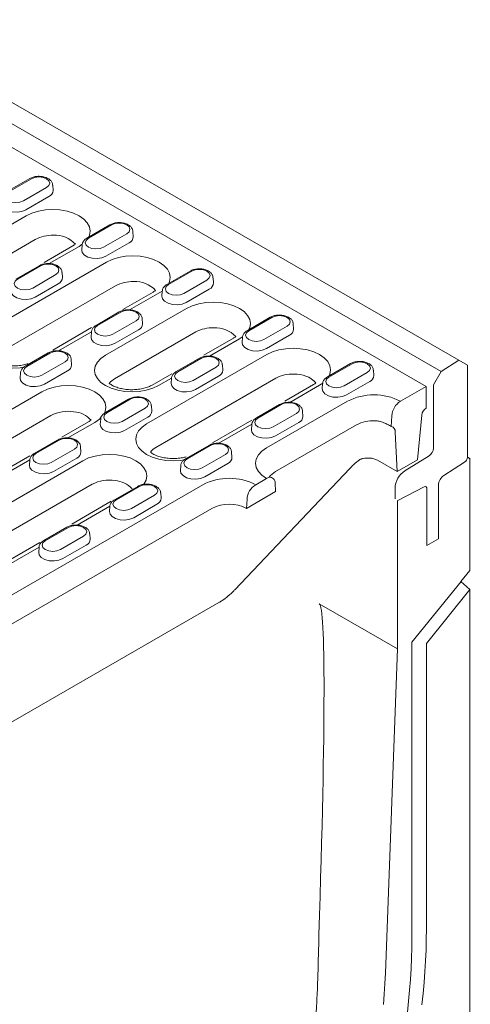
# Model space of a CAD drawing. Units: millimetres. Extents: x 91 to 6420, y 374 to 4523.
# Drawn here: x 2918 to 3003, y 1982 to 2167 of the extents above; entities that cross this region are included whole.
import ezdxf

# ---------------------------------------------------------------- set-up
doc = ezdxf.new("R2010")
doc.units = ezdxf.units.MM
doc.header["$LTSCALE"] = 5
doc.layers.add('DUENN-18', color=10, linetype='Continuous', lineweight=9)

msp = doc.modelspace()

# ---------------------------------------------------------------- linework, layer by layer
at = {"layer": 'DUENN-18'}
for p, q in [((2729.464945, 2259.467001, -146.411898), (3000.515777, 2102.992686, -146.411898)), ((2997.219705, 2100.890434, -146.411898), (2726.168873, 2257.364748, -146.411898)), ((2994.388011, 2098.070318, -146.411898), (2865.396643, 2172.53545, -146.411898)), ((2920.012114, 2137.105862, -146.411898), (2915.666183, 2134.597009, -146.411898)), ((2920.300188, 2137.077335, -146.411898), (2915.954257, 2134.568483, -146.411898)), ((2924.387949, 2134.87304, -146.411898), (2924.324437, 2135.8619, -146.411898)), ((2918.812851, 2132.918252, -146.411898), (2923.158781, 2135.427104, -146.411898)), ((2919.264664, 2131.221344, -146.411898), (2923.610594, 2133.730196, -146.411898)), ((2904.13654, 2121.319581, -146.411898), (2919.347297, 2130.100564, -146.411898)), ((2935.059898, 2128.41896, -146.411898), (2930.713968, 2125.910108, -146.411898)), ((2935.347972, 2128.390434, -146.411898), (2931.002042, 2125.881582, -146.411898)), ((2933.860635, 2124.231351, -146.411898), (2938.206566, 2126.740203, -146.411898)), ((2939.435733, 2126.186139, -146.411898), (2939.372222, 2127.174999, -146.411898)), ((2921.050433, 2125.667133, -146.411898), (2905.839676, 2116.88615, -146.411898)), ((2928.120169, 2124.484992, -146.411898), (2922.702348, 2121.357351, -146.411898)), ((2929.844447, 2124.759427, -146.411898), (2929.272464, 2124.370887, -146.411898)), ((2929.8502, 2124.69524, -146.411898), (2929.772875, 2123.677287, -146.411898)), ((2934.312448, 2122.534443, -146.411898), (2938.658379, 2125.043295, -146.411898)), ((2929.272464, 2124.370887, -146.411898), (2923.662892, 2121.13255, -146.411898)), ((2911.850567, 2108.398992, -146.411898), (2934.395082, 2121.413663, -146.411898)), ((2921.750486, 2120.7356, -146.411898), (2917.404556, 2118.226748, -146.411898)), ((2922.03856, 2120.707074, -146.411898), (2917.692629, 2118.198222, -146.411898)), ((2920.551223, 2116.547991, -146.411898), (2924.897154, 2119.056843, -146.411898)), ((2926.126321, 2118.502779, -146.411898), (2926.062809, 2119.491639, -146.411898)), ((2950.107683, 2119.732059, -146.411898), (2945.761752, 2117.223207, -146.411898)), ((2950.395757, 2119.703533, -146.411898), (2946.049826, 2117.194681, -146.411898)), ((2921.003036, 2114.851083, -146.411898), (2925.348966, 2117.359935, -146.411898)), ((2948.90842, 2115.54445, -146.411898), (2953.25435, 2118.053302, -146.411898)), ((2954.483518, 2117.499238, -146.411898), (2954.420006, 2118.488098, -146.411898)), ((2936.098217, 2116.980231, -146.411898), (2913.553703, 2103.96556, -146.411898)), ((2943.167954, 2115.798091, -146.411898), (2937.502385, 2112.527428, -146.411898)), ((2944.88417, 2115.979245, -146.411898), (2938.710677, 2112.445649, -146.411898)), ((2944.88417, 2115.979245, -146.411898), (2944.820659, 2114.990386, -146.411898)), ((2949.360233, 2113.847542, -146.411898), (2953.706163, 2116.356394, -146.411898)), ((2936.798271, 2112.048699, -146.411898), (2932.45234, 2109.539847, -146.411898)), ((2937.086344, 2112.020173, -146.411898), (2932.740414, 2109.511321, -146.411898)), ((2934.232109, 2103.945779, -146.411898), (2949.442866, 2112.726762, -146.411898)), ((2935.599008, 2107.86109, -146.411898), (2939.944938, 2110.369942, -146.411898)), ((2941.174105, 2109.815878, -146.411898), (2941.110594, 2110.804738, -146.411898)), ((2965.155467, 2111.045158, -146.411898), (2960.809537, 2108.536306, -146.411898)), ((2965.443541, 2111.016632, -146.411898), (2961.097611, 2108.50778, -146.411898)), ((2969.531302, 2108.812337, -146.411898), (2969.467791, 2109.801197, -146.411898)), ((2931.579245, 2109.108072, -146.411898), (2924.305889, 2104.909253, -146.411898)), ((2931.587744, 2108.333668, -146.411898), (2925.401265, 2104.762289, -146.411898)), ((2931.574758, 2108.295885, -146.411898), (2931.511247, 2107.307026, -146.411898)), ((2951.146002, 2108.29333, -146.411898), (2935.935245, 2099.512347, -146.411898)), ((2936.05082, 2106.164182, -146.411898), (2940.396751, 2108.673034, -146.411898)), ((2963.956204, 2106.857549, -146.411898), (2968.302135, 2109.366401, -146.411898)), ((2958.215738, 2107.11119, -146.411898), (2952.689889, 2103.921186, -146.411898)), ((2959.368033, 2106.997085, -146.411898), (2953.758461, 2103.758748, -146.411898)), ((2959.940016, 2107.385625, -146.411898), (2959.368033, 2106.997085, -146.411898)), ((2959.931955, 2107.292344, -146.411898), (2959.868444, 2106.303485, -146.411898)), ((2964.408017, 2105.160641, -146.411898), (2968.753948, 2107.669493, -146.411898)), ((2923.488858, 2104.365339, -146.411898), (2919.142928, 2101.856487, -146.411898)), ((2923.776932, 2104.336813, -146.411898), (2919.431002, 2101.82796, -146.411898)), ((2922.289595, 2100.177729, -146.411898), (2926.635526, 2102.686582, -146.411898)), ((2927.864693, 2102.132518, -146.411898), (2927.801182, 2103.121377, -146.411898)), ((2941.946136, 2091.02519, -146.411898), (2964.490651, 2104.039861, -146.411898)), ((2951.846055, 2103.361798, -146.411898), (2947.500125, 2100.852946, -146.411898)), ((2952.134129, 2103.333272, -146.411898), (2947.788198, 2100.82442, -146.411898)), ((2980.203252, 2102.358257, -146.411898), (2975.857321, 2099.849405, -146.411898)), ((2980.491326, 2102.329731, -146.411898), (2976.145395, 2099.820879, -146.411898)), ((3000.515777, 2102.992686, -146.411898), (2997.219705, 2100.890434, -146.411898)), ((3002.145341, 2102.051658, -146.411898), (3000.515777, 2102.992686, -146.411898)), ((2918.265346, 2100.612525, -146.411898), (2918.201835, 2099.623665, -146.411898)), ((2922.741408, 2098.480821, -146.411898), (2927.087339, 2100.989674, -146.411898)), ((2946.682637, 2100.453273, -146.411898), (2943.004981, 2098.330207, -146.411898)), ((2950.646792, 2099.174189, -146.411898), (2954.992723, 2101.683041, -146.411898)), ((2956.22189, 2101.128977, -146.411898), (2956.158378, 2102.117837, -146.411898)), ((2979.003989, 2098.170648, -146.411898), (2983.349919, 2100.6795, -146.411898)), ((2984.579087, 2100.125436, -146.411898), (2984.515575, 2101.114296, -146.411898)), ((2997.219705, 2100.890434, -146.411898), (2995.762883, 2098.367143, -146.411898)), ((3002.145341, 2102.051658, -146.411898), (3002.145341, 2084.770171, -146.411898)), ((2966.193786, 2099.606429, -146.411898), (2943.649272, 2086.591758, -146.411898)), ((2946.635528, 2099.646766, -146.411898), (2944.157277, 2098.216102, -146.411898)), ((2946.622543, 2099.608984, -146.411898), (2946.559031, 2098.620124, -146.411898)), ((2951.098605, 2097.47728, -146.411898), (2955.444535, 2099.986133, -146.411898)), ((2974.9878, 2098.698724, -146.411898), (2974.415818, 2098.310184, -146.411898)), ((2974.979739, 2098.605443, -146.411898), (2974.916228, 2097.616583, -146.411898)), ((2979.455802, 2096.47374, -146.411898), (2983.801732, 2098.982592, -146.411898)), ((2875.018806, 2069.762667, -146.411898), (2922.2808, 2097.046435, -146.411898)), ((2973.263523, 2098.424289, -146.411898), (2967.854793, 2095.301896, -146.411898)), ((2974.415818, 2098.310184, -146.411898), (2968.806246, 2095.071847, -146.411898)), ((2989.572251, 2095.290239, -146.411898), (2994.388011, 2098.070318, -146.411898)), ((2994.388011, 2098.070318, -146.411898), (2994.388011, 2093.99277, -146.411898)), ((2995.762883, 2098.367143, -146.411898), (2995.762883, 2086.448405, -146.411898)), ((2938.536643, 2095.678438, -146.411898), (2934.190712, 2093.169586, -146.411898)), ((2938.824717, 2095.649912, -146.411898), (2934.478786, 2093.141059, -146.411898)), ((2964.436327, 2086.509256, -146.411898), (2979.647084, 2095.290239, -146.411898)), ((2937.33738, 2091.490828, -146.411898), (2941.68331, 2093.999681, -146.411898)), ((2942.912477, 2093.445617, -146.411898), (2942.848966, 2094.434476, -146.411898)), ((2966.89384, 2094.674897, -146.411898), (2962.547909, 2092.166045, -146.411898)), ((2967.181913, 2094.646371, -146.411898), (2962.835983, 2092.137518, -146.411898)), ((2965.694577, 2090.487287, -146.411898), (2970.040507, 2092.99614, -146.411898)), ((2971.269674, 2092.442076, -146.411898), (2971.206163, 2093.430935, -146.411898)), ((2994.388011, 2093.99277, -146.411898), (2994.387423, 2093.992431, -146.411898)), ((2923.983936, 2092.613004, -146.411898), (2876.721941, 2065.329235, -146.411898)), ((2931.053672, 2091.430863, -146.411898), (2926.034378, 2088.533287, -146.411898)), ((2932.205968, 2091.316758, -146.411898), (2927.139637, 2088.392028, -146.411898)), ((2933.31313, 2091.925624, -146.411898), (2933.249619, 2090.936764, -146.411898)), ((2937.789193, 2089.79392, -146.411898), (2942.135123, 2092.302773, -146.411898)), ((2961.706781, 2091.752724, -146.411898), (2954.305987, 2087.480337, -146.411898)), ((2966.146389, 2088.790379, -146.411898), (2970.49232, 2091.299232, -146.411898)), ((2987.855801, 2090.555748, -146.411898), (2987.94476, 2092.567257, -146.411898)), ((2993.578276, 2092.6956, -146.411898), (2992.758287, 2084.26954, -146.411898)), ((2961.683313, 2090.959865, -146.411898), (2955.496834, 2087.388487, -146.411898)), ((2961.670327, 2090.922083, -146.411898), (2961.606816, 2089.933223, -146.411898)), ((2981.350219, 2090.856807, -146.411898), (2966.139462, 2082.075824, -146.411898)), ((2988.955598, 2082.074295, -146.411898), (2988.609487, 2089.500763, -146.411898)), ((2925.227231, 2087.995078, -146.411898), (2920.8813, 2085.486225, -146.411898)), ((2925.515304, 2087.966551, -146.411898), (2921.169374, 2085.457699, -146.411898)), ((2924.027968, 2083.807468, -146.411898), (2928.373898, 2086.316321, -146.411898)), ((2929.603065, 2085.762256, -146.411898), (2929.539554, 2086.751116, -146.411898)), ((2953.584427, 2086.991537, -146.411898), (2949.238497, 2084.482685, -146.411898)), ((2953.872501, 2086.963011, -146.411898), (2949.526571, 2084.454158, -146.411898)), ((2957.960262, 2084.758715, -146.411898), (2957.896751, 2085.747575, -146.411898)), ((2897.400348, 2065.309454, -146.411898), (2929.994827, 2084.125846, -146.411898)), ((2920.012254, 2085.056788, -146.411898), (2912.823528, 2080.906825, -146.411898)), ((2920.016704, 2084.280046, -146.411898), (2913.830225, 2080.708668, -146.411898)), ((2920.003718, 2084.242264, -146.411898), (2919.940207, 2083.253404, -146.411898)), ((2924.47978, 2082.11056, -146.411898), (2928.825711, 2084.619412, -146.411898)), ((2952.385164, 2082.803927, -146.411898), (2956.731095, 2085.31278, -146.411898)), ((2988.955598, 2082.074295, -146.411898), (2985.268806, 2084.202634, -146.411898)), ((2992.758287, 2084.26954, -146.411898), (2988.955598, 2082.074295, -146.411898)), ((2994.976534, 2085.054148, -146.411898), (2990.400447, 2082.227896, -146.411898)), ((2997.742979, 2081.367078, -146.411898), (3001.630582, 2083.846613, -146.411898)), ((3002.68853, 2084.456595, -146.411898), (3002.145341, 2084.770171, -146.411898)), ((3002.591524, 2063.53362, -146.411898), (3002.591524, 2084.4801, -146.411898)), ((2948.360915, 2083.238723, -146.411898), (2948.297404, 2082.249863, -146.411898)), ((2952.836977, 2081.107019, -146.411898), (2957.182908, 2083.615871, -146.411898)), ((2958.489136, 2059.897566, -146.411898), (2980.076229, 2082.659879, -146.411898)), ((2962.410185, 2079.609912, -146.411898), (2964.436327, 2080.779579, -146.411898)), ((2931.697963, 2079.692414, -146.411898), (2899.103484, 2060.876022, -146.411898)), ((2905.223023, 2052.326143, -146.411898), (2952.485018, 2079.609912, -146.411898)), ((2940.275015, 2079.308177, -146.411898), (2935.929085, 2076.799324, -146.411898)), ((2940.563089, 2079.27965, -146.411898), (2936.217158, 2076.770798, -146.411898)), ((2966.139462, 2078.312545, -146.411898), (2960.707049, 2075.17648, -146.411898)), ((2966.063817, 2079.935657, -146.411898), (2966.139462, 2078.312545, -146.411898)), ((2988.565641, 2078.974634, -146.411898), (2988.565641, 2076.96279, -146.411898)), ((2989.10883, 2076.649214, -146.411898), (2994.025951, 2079.190233, -146.411898)), ((2994.540709, 2078.861002, -146.411898), (2994.540709, 2068.180679, -146.411898)), ((2996.713462, 2069.434982, -146.411898), (2996.713462, 2079.519961, -146.411898)), ((2935.289565, 2076.50239, -146.411898), (2927.876493, 2072.222915, -146.411898)), ((2939.075752, 2075.120567, -146.411898), (2943.421683, 2077.629419, -146.411898)), ((2944.65085, 2077.075355, -146.411898), (2944.587338, 2078.064215, -146.411898)), ((2960.707049, 2075.17648, -146.411898), (2960.782694, 2076.88693, -146.411898)), ((2989.015074, 2048.768488, -146.411898), (2989.015074, 2076.674587, -146.411898)), ((2954.188153, 2075.17648, -146.411898), (2906.926159, 2047.892711, -146.411898)), ((2935.064488, 2075.593145, -146.411898), (2928.878009, 2072.021767, -146.411898)), ((2935.051503, 2075.555363, -146.411898), (2934.987991, 2074.566503, -146.411898)), ((2939.527565, 2073.423659, -146.411898), (2943.873495, 2075.932511, -146.411898)), ((2926.965603, 2071.624817, -146.411898), (2922.619672, 2069.115964, -146.411898)), ((2927.253677, 2071.59629, -146.411898), (2922.907746, 2069.087438, -146.411898)), ((2925.76634, 2067.437207, -146.411898), (2930.11227, 2069.946059, -146.411898)), ((2931.341437, 2069.391995, -146.411898), (2931.277926, 2070.380855, -146.411898)), ((2994.540709, 2068.180679, -146.411898), (2996.713462, 2069.434982, -146.411898)), ((2921.911972, 2068.77967, -146.411898), (2914.405395, 2064.446216, -146.411898)), ((2921.755076, 2067.909785, -146.411898), (2915.568597, 2064.338407, -146.411898)), ((2921.74209, 2067.872003, -146.411898), (2921.678579, 2066.883143, -146.411898)), ((2926.218152, 2065.740299, -146.411898), (2930.564083, 2068.249151, -146.411898)), ((3000.916832, 2061.450319, -146.411898), (3002.591524, 2063.53362, -146.411898)), ((2991.730362, 2050.022438, -146.411898), (3000.987233, 2061.412367, -146.411898)), ((3002.591524, 2059.913039, -146.411898), (2994.445653, 2049.779652, -146.411898)), ((3002.591524, 2059.913039, -146.411898), (3000.929613, 2061.466216, -146.411898)), ((3002.591524, 1902.965688, -146.411898), (3002.591524, 2059.913039, -146.411898)), ((2900.402835, 2025.679088, -146.411898), (2955.495915, 2057.483647, -146.411898)), ((2974.353797, 2057.232263, -146.411898), (2989.015074, 2048.768488, -146.411898)), ((2986.762584, 1987.893336, -146.411898), (2989.015074, 2048.768488, -146.411898)), ((2991.730362, 1994.668451, -146.411898), (2991.730362, 2050.022438, -146.411898)), ((2994.445653, 2049.779652, -146.411898), (2994.445653, 1996.235956, -146.411898))]:
    msp.add_line(p, q, dxfattribs=at)
at = {"layer": 'DUENN-18', "elevation": -146.411898, "flags": 128}
for points in [[(2923.158781, 2135.427104), (2923.596951, 2135.80567), (2923.750816, 2136.25222), (2923.596951, 2136.698769), (2923.158781, 2137.077335), (2922.503014, 2137.330285), (2921.729485, 2137.419109), (2920.955955, 2137.330285), (2920.300188, 2137.077335)], [(2915.954257, 2134.568483), (2915.516088, 2134.189917), (2915.362223, 2133.743367), (2915.516088, 2133.296818), (2915.954257, 2132.918252), (2916.610024, 2132.665302), (2917.383554, 2132.576478), (2918.157084, 2132.665302), (2918.812851, 2132.918252)], [(2914.72509, 2132.364188), (2914.813911, 2131.909803), (2915.204372, 2131.426414), (2915.857674, 2131.04927), (2916.69502, 2130.823862), (2917.615414, 2130.777376), (2918.507841, 2130.91542), (2919.264664, 2131.221344)], [(2919.347297, 2130.100564), (2920.410804, 2130.60442), (2921.62415, 2130.978818), (2922.940707, 2131.209371), (2924.309881, 2131.287219), (2925.679055, 2131.209371), (2926.995612, 2130.978818), (2928.208958, 2130.60442), (2929.272464, 2130.100564), (2930.145262, 2129.486615), (2930.793809, 2128.786165), (2931.193182, 2128.026133), (2931.328034, 2127.235726), (2931.193182, 2126.445319), (2931.048186, 2126.103048)], [(2938.206566, 2126.740203), (2938.644735, 2127.118769), (2938.7986, 2127.565319), (2938.644735, 2128.011868), (2938.206566, 2128.390434), (2937.550799, 2128.643384), (2936.777269, 2128.732208), (2936.003739, 2128.643384), (2935.347972, 2128.390434)], [(2931.002042, 2125.881582), (2930.563872, 2125.503016), (2930.410008, 2125.056466), (2930.563872, 2124.609917), (2931.002042, 2124.231351), (2931.657809, 2123.978401), (2932.431339, 2123.889577), (2933.204868, 2123.978401), (2933.860635, 2124.231351)], [(2929.772875, 2123.677287), (2929.861695, 2123.222902), (2930.252156, 2122.739512), (2930.905459, 2122.362369), (2931.742805, 2122.136961), (2932.663198, 2122.090475), (2933.555626, 2122.228519), (2934.312448, 2122.534443)], [(2934.395082, 2121.413663), (2935.458588, 2121.917519), (2936.671934, 2122.291917), (2937.988492, 2122.52247), (2939.357665, 2122.600318), (2940.726839, 2122.52247), (2942.043396, 2122.291917), (2943.256742, 2121.917519), (2944.320249, 2121.413663), (2945.193046, 2120.799714), (2945.841593, 2120.099264), (2946.240967, 2119.339232), (2946.375818, 2118.548825), (2946.240967, 2117.758418), (2946.095971, 2117.416147)], [(2924.897154, 2119.056843), (2925.335323, 2119.435409), (2925.489188, 2119.881959), (2925.335323, 2120.328508), (2924.897154, 2120.707074), (2924.241387, 2120.960024), (2923.467857, 2121.048848), (2922.694327, 2120.960024), (2922.03856, 2120.707074)], [(2953.25435, 2118.053302), (2953.69252, 2118.431868), (2953.846385, 2118.878418), (2953.69252, 2119.324967), (2953.25435, 2119.703533), (2952.598583, 2119.956483), (2951.825054, 2120.045307), (2951.051524, 2119.956483), (2950.395757, 2119.703533)], [(2917.692629, 2118.198222), (2917.25446, 2117.819655), (2917.100595, 2117.373106), (2917.25446, 2116.926557), (2917.692629, 2116.547991), (2918.348396, 2116.295041), (2919.121926, 2116.206217), (2919.895456, 2116.295041), (2920.551223, 2116.547991)], [(2946.049826, 2117.194681), (2945.611657, 2116.816115), (2945.457792, 2116.369565), (2945.611657, 2115.923016), (2946.049826, 2115.54445), (2946.705593, 2115.2915), (2947.479123, 2115.202676), (2948.252653, 2115.2915), (2948.90842, 2115.54445)], [(2916.463462, 2115.993927), (2916.552283, 2115.539542), (2916.942744, 2115.056152), (2917.596046, 2114.679009), (2918.433392, 2114.4536), (2919.353786, 2114.407115), (2920.246214, 2114.545159), (2921.003036, 2114.851083)], [(2944.820659, 2114.990386), (2944.90948, 2114.536001), (2945.299941, 2114.052611), (2945.953243, 2113.675468), (2946.790589, 2113.45006), (2947.710983, 2113.403574), (2948.60341, 2113.541618), (2949.360233, 2113.847542)], [(2949.442866, 2112.726762), (2950.506373, 2113.230618), (2951.719719, 2113.605016), (2953.036276, 2113.835569), (2954.40545, 2113.913417), (2955.774624, 2113.835569), (2957.091181, 2113.605016), (2958.304527, 2113.230618), (2959.368033, 2112.726762), (2960.240831, 2112.112813), (2960.889378, 2111.412363), (2961.288751, 2110.652331), (2961.423603, 2109.861924), (2961.288751, 2109.071517), (2961.143755, 2108.729246)], [(2939.944938, 2110.369942), (2940.383108, 2110.748508), (2940.536972, 2111.195057), (2940.383108, 2111.641607), (2939.944938, 2112.020173), (2939.289171, 2112.273123), (2938.515641, 2112.361947), (2937.742111, 2112.273123), (2937.086344, 2112.020173)], [(2968.302135, 2109.366401), (2968.740304, 2109.744967), (2968.894169, 2110.191517), (2968.740304, 2110.638066), (2968.302135, 2111.016632), (2967.646368, 2111.269582), (2966.872838, 2111.358406), (2966.099308, 2111.269582), (2965.443541, 2111.016632)], [(2918.858383, 2101.662282), (2918.182324, 2101.560508), (2916.813151, 2101.48266), (2915.443977, 2101.560508), (2914.12742, 2101.791062), (2912.914074, 2102.16546), (2911.850567, 2102.669315), (2910.97777, 2103.283264), (2910.329223, 2103.983714), (2909.92985, 2104.743746), (2909.794998, 2105.534154), (2909.92985, 2106.324561), (2910.329223, 2107.084593), (2910.97777, 2107.785043), (2911.850567, 2108.398992)], [(2932.740414, 2109.511321), (2932.302244, 2109.132754), (2932.14838, 2108.686205), (2932.302244, 2108.239656), (2932.740414, 2107.86109), (2933.396181, 2107.60814), (2934.169711, 2107.519316), (2934.943241, 2107.60814), (2935.599008, 2107.86109)], [(2961.097611, 2108.50778), (2960.659441, 2108.129213), (2960.505577, 2107.682664), (2960.659441, 2107.236115), (2961.097611, 2106.857549), (2961.753378, 2106.604599), (2962.526908, 2106.515775), (2963.300437, 2106.604599), (2963.956204, 2106.857549)], [(2931.511247, 2107.307026), (2931.600067, 2106.852641), (2931.990528, 2106.369251), (2932.643831, 2105.992108), (2933.481177, 2105.766699), (2934.40157, 2105.720214), (2935.293998, 2105.858258), (2936.05082, 2106.164182)], [(2959.868444, 2106.303485), (2959.957264, 2105.8491), (2960.347725, 2105.36571), (2961.001028, 2104.988567), (2961.838374, 2104.763158), (2962.758767, 2104.716673), (2963.651195, 2104.854717), (2964.408017, 2105.160641)], [(2926.635526, 2102.686582), (2927.073695, 2103.065148), (2927.22756, 2103.511697), (2927.073695, 2103.958247), (2926.635526, 2104.336813), (2925.979759, 2104.589763), (2925.206229, 2104.678587), (2924.432699, 2104.589763), (2923.776932, 2104.336813)], [(2964.490651, 2104.039861), (2965.554157, 2104.543716), (2966.767503, 2104.918115), (2968.084061, 2105.148668), (2969.453234, 2105.226516), (2970.822408, 2105.148668), (2972.138965, 2104.918115), (2973.352311, 2104.543716), (2974.415818, 2104.039861), (2975.288615, 2103.425912), (2975.937162, 2102.725462), (2976.336536, 2101.96543), (2976.471387, 2101.175023), (2976.336536, 2100.384616), (2976.19154, 2100.042345)], [(2944.157277, 2098.216102), (2943.09377, 2097.712247), (2941.880424, 2097.337849), (2940.563867, 2097.107296), (2939.194693, 2097.029447), (2937.825519, 2097.107296), (2936.508962, 2097.337849), (2935.295616, 2097.712247), (2934.232109, 2098.216102), (2933.359312, 2098.830052), (2932.710765, 2099.530501), (2932.311392, 2100.290534), (2932.17654, 2101.080941), (2932.311392, 2101.871348), (2932.710765, 2102.63138), (2933.359312, 2103.33183), (2934.232109, 2103.945779)], [(2954.992723, 2101.683041), (2955.430892, 2102.061607), (2955.584757, 2102.508156), (2955.430892, 2102.954706), (2954.992723, 2103.333272), (2954.336956, 2103.586222), (2953.563426, 2103.675046), (2952.789896, 2103.586222), (2952.134129, 2103.333272)], [(2983.349919, 2100.6795), (2983.788089, 2101.058066), (2983.941954, 2101.504615), (2983.788089, 2101.951165), (2983.349919, 2102.329731), (2982.694152, 2102.582681), (2981.920623, 2102.671505), (2981.147093, 2102.582681), (2980.491326, 2102.329731)], [(2919.431002, 2101.82796), (2918.992832, 2101.449394), (2918.838968, 2101.002845), (2918.992832, 2100.556296), (2919.431002, 2100.177729), (2920.086769, 2099.92478), (2920.860298, 2099.835955), (2921.633828, 2099.92478), (2922.289595, 2100.177729)], [(2947.788198, 2100.82442), (2947.350029, 2100.445853), (2947.196164, 2099.999304), (2947.350029, 2099.552755), (2947.788198, 2099.174189), (2948.443965, 2098.921239), (2949.217495, 2098.832415), (2949.991025, 2098.921239), (2950.646792, 2099.174189)], [(2918.201835, 2099.623665), (2918.290655, 2099.169281), (2918.681116, 2098.685891), (2919.334418, 2098.308748), (2920.171765, 2098.083339), (2921.092158, 2098.036854), (2921.984586, 2098.174898), (2922.741408, 2098.480821)], [(2946.559031, 2098.620124), (2946.647852, 2098.16574), (2947.038313, 2097.68235), (2947.691615, 2097.305207), (2948.528961, 2097.079798), (2949.449355, 2097.033313), (2950.341783, 2097.171357), (2951.098605, 2097.47728)], [(2976.145395, 2099.820879), (2975.707226, 2099.442312), (2975.553361, 2098.995763), (2975.707226, 2098.549214), (2976.145395, 2098.170648), (2976.801162, 2097.917698), (2977.574692, 2097.828874), (2978.348222, 2097.917698), (2979.003989, 2098.170648)], [(2922.2808, 2097.046435), (2923.344307, 2097.550291), (2924.557653, 2097.924689), (2925.87421, 2098.155242), (2927.243384, 2098.23309), (2928.612558, 2098.155242), (2929.929115, 2097.924689), (2931.142461, 2097.550291), (2932.205968, 2097.046435), (2933.078765, 2096.432486), (2933.727312, 2095.732036), (2934.126685, 2094.972004), (2934.261537, 2094.181597), (2934.126685, 2093.39119), (2933.947942, 2093.007035)], [(2974.916228, 2097.616583), (2975.005049, 2097.162199), (2975.39551, 2096.678809), (2976.048812, 2096.301666), (2976.886158, 2096.076257), (2977.806552, 2096.029772), (2978.698979, 2096.167816), (2979.455802, 2096.47374)], [(2941.68331, 2093.999681), (2942.12148, 2094.378247), (2942.275344, 2094.824796), (2942.12148, 2095.271345), (2941.68331, 2095.649912), (2941.027543, 2095.902862), (2940.254014, 2095.991686), (2939.480484, 2095.902862), (2938.824717, 2095.649912)], [(2970.040507, 2092.99614), (2970.478677, 2093.374706), (2970.632541, 2093.821255), (2970.478677, 2094.267805), (2970.040507, 2094.646371), (2969.38474, 2094.899321), (2968.61121, 2094.988145), (2967.83768, 2094.899321), (2967.181913, 2094.646371)], [(2934.478786, 2093.141059), (2934.040617, 2092.762493), (2933.886752, 2092.315944), (2934.040617, 2091.869395), (2934.478786, 2091.490828), (2935.134553, 2091.237879), (2935.908083, 2091.149054), (2936.681613, 2091.237879), (2937.33738, 2091.490828)], [(2933.303424, 2092.154538), (2933.078765, 2091.930708), (2932.205968, 2091.316758)], [(2962.835983, 2092.137518), (2962.397813, 2091.758952), (2962.243949, 2091.312403), (2962.397813, 2090.865854), (2962.835983, 2090.487287), (2963.49175, 2090.234338), (2964.26528, 2090.145513), (2965.03881, 2090.234338), (2965.694577, 2090.487287)], [(2933.249619, 2090.936764), (2933.33844, 2090.48238), (2933.7289, 2089.99899), (2934.382203, 2089.621846), (2935.219549, 2089.396438), (2936.139943, 2089.349953), (2937.03237, 2089.487997), (2937.789193, 2089.79392)], [(2948.953952, 2084.28848), (2948.277893, 2084.186706), (2946.90872, 2084.108858), (2945.539546, 2084.186706), (2944.222989, 2084.417259), (2943.009643, 2084.791658), (2941.946136, 2085.295513), (2941.073339, 2085.909462), (2940.424792, 2086.609912), (2940.025419, 2087.369944), (2939.890567, 2088.160351), (2940.025419, 2088.950759), (2940.424792, 2089.710791), (2941.073339, 2090.411241), (2941.946136, 2091.02519)], [(2961.606816, 2089.933223), (2961.695636, 2089.478839), (2962.086097, 2088.995449), (2962.7394, 2088.618306), (2963.576746, 2088.392897), (2964.497139, 2088.346412), (2965.389567, 2088.484456), (2966.146389, 2088.790379)], [(2928.373898, 2086.316321), (2928.812068, 2086.694887), (2928.965932, 2087.141436), (2928.812068, 2087.587985), (2928.373898, 2087.966551), (2927.718131, 2088.219501), (2926.944601, 2088.308326), (2926.171071, 2088.219501), (2925.515304, 2087.966551)], [(2956.731095, 2085.31278), (2957.169264, 2085.691346), (2957.323129, 2086.137895), (2957.169264, 2086.584444), (2956.731095, 2086.963011), (2956.075328, 2087.21596), (2955.301798, 2087.304785), (2954.528268, 2087.21596), (2953.872501, 2086.963011)], [(2964.436327, 2080.779579), (2963.563529, 2081.393528), (2962.914982, 2082.093978), (2962.515609, 2082.85401), (2962.380757, 2083.644417), (2962.515609, 2084.434824), (2962.914982, 2085.194857), (2963.563529, 2085.895306), (2964.436327, 2086.509256)], [(2921.169374, 2085.457699), (2920.731204, 2085.079133), (2920.57734, 2084.632584), (2920.731204, 2084.186034), (2921.169374, 2083.807468), (2921.825141, 2083.554518), (2922.598671, 2083.465694), (2923.372201, 2083.554518), (2924.027968, 2083.807468)], [(2929.994827, 2084.125846), (2931.058334, 2084.629701), (2932.27168, 2085.004099), (2933.588237, 2085.234653), (2934.957411, 2085.312501), (2936.326584, 2085.234653), (2937.643142, 2085.004099), (2938.856488, 2084.629701), (2939.919994, 2084.125846), (2940.792792, 2083.511897), (2941.441339, 2082.811447), (2941.840712, 2082.051415), (2941.975564, 2081.261008), (2941.840712, 2080.4706), (2941.441339, 2079.710568), (2941.399637, 2079.653679)], [(2949.526571, 2084.454158), (2949.088401, 2084.075592), (2948.934537, 2083.629043), (2949.088401, 2083.182493), (2949.526571, 2082.803927), (2950.182338, 2082.550977), (2950.955867, 2082.462153), (2951.729397, 2082.550977), (2952.385164, 2082.803927)], [(2919.940207, 2083.253404), (2920.029027, 2082.799019), (2920.419488, 2082.31563), (2921.072791, 2081.938486), (2921.910137, 2081.713078), (2922.83053, 2081.666592), (2923.722958, 2081.804637), (2924.47978, 2082.11056)], [(2948.297404, 2082.249863), (2948.386224, 2081.795478), (2948.776685, 2081.312089), (2949.429987, 2080.934945), (2950.267334, 2080.709537), (2951.187727, 2080.663052), (2952.080155, 2080.801096), (2952.836977, 2081.107019)], [(2943.421683, 2077.629419), (2943.859852, 2078.007986), (2944.013717, 2078.454535), (2943.859852, 2078.901084), (2943.421683, 2079.27965), (2942.765916, 2079.5326), (2941.992386, 2079.621424), (2941.218856, 2079.5326), (2940.563089, 2079.27965)], [(2936.217158, 2076.770798), (2935.778989, 2076.392232), (2935.625124, 2075.945683), (2935.778989, 2075.499133), (2936.217158, 2075.120567), (2936.872925, 2074.867617), (2937.646455, 2074.778793), (2938.419985, 2074.867617), (2939.075752, 2075.120567)], [(2934.987991, 2074.566503), (2935.076812, 2074.112118), (2935.467273, 2073.628729), (2936.120575, 2073.251585), (2936.957921, 2073.026177), (2937.878315, 2072.979691), (2938.770743, 2073.117735), (2939.527565, 2073.423659)], [(2930.11227, 2069.946059), (2930.55044, 2070.324625), (2930.704304, 2070.771175), (2930.55044, 2071.217724), (2930.11227, 2071.59629), (2929.456503, 2071.84924), (2928.682973, 2071.938064), (2927.909444, 2071.84924), (2927.253677, 2071.59629)], [(2922.907746, 2069.087438), (2922.469577, 2068.708872), (2922.315712, 2068.262322), (2922.469577, 2067.815773), (2922.907746, 2067.437207), (2923.563513, 2067.184257), (2924.337043, 2067.095433), (2925.110573, 2067.184257), (2925.76634, 2067.437207)], [(2921.678579, 2066.883143), (2921.767399, 2066.428758), (2922.15786, 2065.945369), (2922.811163, 2065.568225), (2923.648509, 2065.342817), (2924.568903, 2065.296331), (2925.46133, 2065.434375), (2926.218152, 2065.740299)], [(2994.445653, 1996.235956), (2994.428461, 1994.249764), (2994.376886, 1992.244521), (2994.290951, 1990.221037), (2994.170689, 1988.180129), (2994.016148, 1986.122621), (2993.827397, 1984.049347), (2993.604506, 1981.961139)], [(2990.885642, 1980.585591), (2991.109468, 1982.646385), (2991.299019, 1984.692277), (2991.454216, 1986.72241), (2991.574992, 1988.735934), (2991.661299, 1990.732006), (2991.713097, 1992.709788), (2991.730362, 1994.668451)], [(2986.390112, 1981.990532), (2986.54912, 1983.975066), (2986.673294, 1985.942962), (2986.762584, 1987.893336)]]:
    msp.add_lwpolyline(points, dxfattribs=at)
at = {"layer": 'DUENN-18'}
for centre, radius, start, end in [((2923.140185, 2134.885963, -146.411898), 1.247831, 292.14685806, 359.40662118), ((2924.196339, 2119.738073, -146.411898), 6.711965, 87.85956356, 117.95002677), ((2924.744816, 2121.207228, -146.411898), 5.246585, 43.01819644, 93.25380572), ((2938.187969, 2126.199062, -146.411898), 1.247831, 292.14685806, 359.40662118), ((2924.878557, 2118.515702, -146.411898), 1.247831, 292.14685806, 359.40662118), ((2939.244124, 2111.051172, -146.411898), 6.711965, 87.85956356, 117.95002677), ((2939.7926, 2112.520327, -146.411898), 5.246585, 43.13804473, 93.25380572), ((2953.235754, 2117.512161, -146.411898), 1.247831, 292.14685806, 359.40662118), ((2939.926341, 2109.828801, -146.411898), 1.247831, 292.14685806, 359.40662118), ((2954.291908, 2102.364271, -146.411898), 6.711965, 87.85956356, 117.95002677), ((2954.839454, 2103.827746, -146.411898), 5.252203, 43.17518622, 93.24015333), ((2968.283538, 2108.82526, -146.411898), 1.247831, 292.14685806, 359.40662118), ((2926.616929, 2102.14544, -146.411898), 1.247831, 292.14685806, 359.40662118), ((2954.974126, 2101.1419, -146.411898), 1.247831, 292.14685806, 359.40662118), ((2969.339693, 2093.67737, -146.411898), 6.711965, 87.85956356, 117.95002677), ((2969.887239, 2095.140845, -146.411898), 5.252203, 43.17518622, 93.24015333), ((2937.387207, 2096.822037, -146.411898), 3.057117, 118.35576565, 143.35343715), ((2983.331323, 2100.138359, -146.411898), 1.247831, 292.14685806, 359.40662118), ((2984.609667, 2085.712488, -146.411898), 10.787055, 62.60967224, 117.39032776), ((2991.501246, 2092.289448, -146.411898), 3.567319, 122.73408036, 175.53350855), ((2927.225969, 2086.364138, -146.411898), 7.039822, 81.22574738, 117.42116049), ((2927.925679, 2088.523822, -146.411898), 4.812319, 41.9324403, 85.54076729), ((2941.664713, 2093.458539, -146.411898), 1.247831, 292.14685806, 359.40662118), ((2995.361441, 2092.483855, -146.411898), 1.795693, 122.84848105, 173.22802469), ((2970.02191, 2092.454998, -146.411898), 1.247831, 292.14685806, 359.40662118), ((2984.496126, 2084.927748, -146.411898), 6.711965, 87.85956356, 117.95002677), ((2987.61958, 2089.59028, -146.411898), 0.993946, 354.83279034, 76.25158695), ((2928.355301, 2085.775179, -146.411898), 1.247831, 292.14685806, 359.40662118), ((2945.101234, 2083.901448, -146.411898), 3.057117, 118.35576565, 143.35343715), ((2993.985282, 2086.532081, -146.411898), 1.779569, 303.84981503, 357.30493042), ((2956.712498, 2084.771638, -146.411898), 1.247831, 292.14685806, 359.40662118), ((3000.957684, 2084.826896, -146.411898), 1.189011, 304.46699222, 357.26554793), ((2967.817064, 2079.042842, -146.411898), 3.466025, 118.94784006, 145.54171922), ((2992.713377, 2078.77939, -146.411898), 4.15233, 123.84995848, 177.30493284), ((2934.939996, 2073.443549, -146.411898), 7.039822, 81.22574738, 117.42116049), ((2935.636254, 2075.590731, -146.411898), 4.825052, 42.01383267, 85.51144773), ((2957.447601, 2070.032161, -146.411898), 10.787055, 62.60967224, 117.39032776), ((2965.073266, 2080.016651, -146.411898), 0.993856, 96.59082024, 129.85724867), ((2965.073266, 2080.016651, -146.411898), 0.993856, 355.32552106, 96.59082024), ((2999.08048, 2079.411136, -146.411898), 2.369519, 124.36488867, 177.36765149), ((2964.33918, 2076.609121, -146.411898), 3.567319, 122.73408036, 175.53350855), ((2994.214351, 2078.917767, -146.411898), 0.331258, 350.132955, 124.66241386), ((2943.403086, 2077.088278, -146.411898), 1.247831, 292.14685806, 359.40662118), ((2957.447601, 2068.885769, -146.411898), 7.084988, 62.60967224, 117.39032776), ((2930.093673, 2069.404918, -146.411898), 1.247831, 292.14685806, 359.40662118)]:
    msp.add_arc(centre, radius, start, end, dxfattribs=at)
msp.add_ellipse((2958.065936, 1766.905802, -146.411898), major_axis=(16.234275, 290.343226), ratio=0.0192530529, start_param=5.6176627881, end_param=6.2734614608, dxfattribs=at)
for points, knots in [([(2924.292502, 2135.862541, -146.411898), (2924.289684, 2135.97039, -146.411898), (2924.282154, 2136.258614, -146.411898), (2924.011978, 2136.674765, -146.411898), (2923.567401, 2137.067201, -146.411898), (2922.947798, 2137.359138, -146.411898), (2922.197929, 2137.524606, -146.411898), (2921.39363, 2137.535632, -146.411898), (2920.628881, 2137.403526, -146.411898), (2920.212201, 2137.202427, -146.411898), (2920.012114, 2137.105862, -146.411898)], [0, 0, 0, 0, 0.0713674897, 0.1907276056, 0.3140091878, 0.4483785911, 0.5884569704, 0.7285698404, 0.8696611965, 1, 1, 1, 1]), ([(2939.340286, 2127.17564, -146.411898), (2939.337469, 2127.283489, -146.411898), (2939.329939, 2127.571713, -146.411898), (2939.059763, 2127.987864, -146.411898), (2938.615186, 2128.3803, -146.411898), (2937.995583, 2128.672237, -146.411898), (2937.245713, 2128.837704, -146.411898), (2936.441414, 2128.84873, -146.411898), (2935.676665, 2128.716625, -146.411898), (2935.259985, 2128.515526, -146.411898), (2935.059898, 2128.41896, -146.411898)], [0, 0, 0, 0, 0.0713674897, 0.1907276056, 0.3140091878, 0.4483785911, 0.5884569704, 0.7285698404, 0.8696611965, 1, 1, 1, 1]), ([(2930.713968, 2125.910108, -146.411898), (2930.605491, 2125.840875, -146.411898), (2930.322291, 2125.660127, -146.411898), (2930.012996, 2125.279106, -146.411898), (2929.825745, 2124.908294, -146.411898), (2929.84804, 2124.714057, -146.411898), (2929.8502, 2124.69524, -146.411898)], [0, 0, 0, 0, 0.233895551, 0.610631464, 0.9622788768, 1, 1, 1, 1]), ([(2926.030874, 2119.492279, -146.411898), (2926.028056, 2119.600129, -146.411898), (2926.020527, 2119.888353, -146.411898), (2925.750351, 2120.304503, -146.411898), (2925.305774, 2120.69694, -146.411898), (2924.686171, 2120.988877, -146.411898), (2923.936301, 2121.154344, -146.411898), (2923.132002, 2121.16537, -146.411898), (2922.367253, 2121.033265, -146.411898), (2921.950573, 2120.832166, -146.411898), (2921.750486, 2120.7356, -146.411898)], [0, 0, 0, 0, 0.07136748975, 0.1907276056, 0.31400918782, 0.44837859108, 0.58845697044, 0.72856984044, 0.86966119645, 1, 1, 1, 1]), ([(2954.388071, 2118.488739, -146.411898), (2954.385253, 2118.596588, -146.411898), (2954.377723, 2118.884812, -146.411898), (2954.107547, 2119.300962, -146.411898), (2953.66297, 2119.693399, -146.411898), (2953.043367, 2119.985336, -146.411898), (2952.293498, 2120.150803, -146.411898), (2951.489199, 2120.161829, -146.411898), (2950.72445, 2120.029724, -146.411898), (2950.30777, 2119.828625, -146.411898), (2950.107683, 2119.732059, -146.411898)], [0, 0, 0, 0, 0.0713674897, 0.1907276056, 0.3140091878, 0.4483785911, 0.5884569704, 0.7285698404, 0.8696611965, 1, 1, 1, 1]), ([(2945.761752, 2117.223207, -146.411898), (2945.653276, 2117.153974, -146.411898), (2945.370076, 2116.973226, -146.411898), (2945.06078, 2116.592205, -146.411898), (2944.87353, 2116.221393, -146.411898), (2944.895824, 2116.027156, -146.411898), (2944.897984, 2116.008339, -146.411898)], [0, 0, 0, 0, 0.233895551, 0.610631464, 0.9622788768, 1, 1, 1, 1]), ([(2941.078658, 2110.805378, -146.411898), (2941.075841, 2110.913228, -146.411898), (2941.068311, 2111.201452, -146.411898), (2940.798135, 2111.617602, -146.411898), (2940.353558, 2112.010039, -146.411898), (2939.733955, 2112.301976, -146.411898), (2938.984085, 2112.467443, -146.411898), (2938.179786, 2112.478469, -146.411898), (2937.415037, 2112.346364, -146.411898), (2936.998357, 2112.145265, -146.411898), (2936.798271, 2112.048699, -146.411898)], [0, 0, 0, 0, 0.07136748975, 0.1907276056, 0.31400918782, 0.44837859108, 0.58845697044, 0.72856984044, 0.86966119645, 1, 1, 1, 1]), ([(2969.435855, 2109.801837, -146.411898), (2969.433038, 2109.909687, -146.411898), (2969.425508, 2110.197911, -146.411898), (2969.155332, 2110.614061, -146.411898), (2968.710755, 2111.006498, -146.411898), (2968.091152, 2111.298435, -146.411898), (2967.341282, 2111.463902, -146.411898), (2966.536983, 2111.474928, -146.411898), (2965.772234, 2111.342823, -146.411898), (2965.355554, 2111.141724, -146.411898), (2965.155467, 2111.045158, -146.411898)], [0, 0, 0, 0, 0.0713674897, 0.1907276056, 0.3140091878, 0.4483785911, 0.5884569704, 0.7285698404, 0.8696611965, 1, 1, 1, 1]), ([(2932.45234, 2109.539847, -146.411898), (2932.343864, 2109.470613, -146.411898), (2932.060664, 2109.289866, -146.411898), (2931.751368, 2108.908845, -146.411898), (2931.564117, 2108.538033, -146.411898), (2931.586412, 2108.343796, -146.411898), (2931.588572, 2108.324979, -146.411898)], [0, 0, 0, 0, 0.233895551, 0.610631464, 0.9622788768, 1, 1, 1, 1]), ([(2960.809537, 2108.536306, -146.411898), (2960.70106, 2108.467073, -146.411898), (2960.41786, 2108.286325, -146.411898), (2960.108565, 2107.905304, -146.411898), (2959.921314, 2107.534492, -146.411898), (2959.943609, 2107.340255, -146.411898), (2959.945769, 2107.321438, -146.411898)], [0, 0, 0, 0, 0.233895551, 0.610631464, 0.9622788768, 1, 1, 1, 1]), ([(2927.769246, 2103.122018, -146.411898), (2927.766428, 2103.229867, -146.411898), (2927.758899, 2103.518092, -146.411898), (2927.488723, 2103.934242, -146.411898), (2927.044146, 2104.326679, -146.411898), (2926.424543, 2104.618616, -146.411898), (2925.674673, 2104.784083, -146.411898), (2924.870374, 2104.795109, -146.411898), (2924.105625, 2104.663003, -146.411898), (2923.688945, 2104.461905, -146.411898), (2923.488858, 2104.365339, -146.411898)], [0, 0, 0, 0, 0.07136748975, 0.1907276056, 0.31400918782, 0.44837859108, 0.58845697044, 0.72856984044, 0.86966119645, 1, 1, 1, 1]), ([(2919.625927, 2102.340758, -146.411898), (2919.583565, 2102.326479, -146.411898), (2919.251271, 2102.217974, -146.411898), (2918.572715, 2102.047094, -146.411898), (2917.528943, 2101.911631, -146.411898), (2916.439281, 2101.892399, -146.411898), (2915.365407, 2101.993348, -146.411898), (2914.371075, 2102.205343, -146.411898), (2913.514928, 2102.505521, -146.411898), (2912.914825, 2102.820055, -146.411898), (2912.640328, 2103.017639, -146.411898), (2912.547235, 2103.093054, -146.411898)], [0.10898759224, 0.10898759224, 0.10898759224, 0.10898759224, 0.1210070931, 0.20215503488, 0.28488754058, 0.36857711361, 0.45250254646, 0.53573261133, 0.61755474846, 0.69749211737, 0.75052877416, 0.75052877416, 0.75052877416, 0.75052877416]), ([(2956.126443, 2102.118477, -146.411898), (2956.123625, 2102.226327, -146.411898), (2956.116096, 2102.514551, -146.411898), (2955.84592, 2102.930701, -146.411898), (2955.401343, 2103.323138, -146.411898), (2954.78174, 2103.615075, -146.411898), (2954.03187, 2103.780542, -146.411898), (2953.227571, 2103.791568, -146.411898), (2952.462822, 2103.659462, -146.411898), (2952.046142, 2103.458364, -146.411898), (2951.846055, 2103.361798, -146.411898)], [0, 0, 0, 0, 0.07136748975, 0.1907276056, 0.31400918782, 0.44837859108, 0.58845697044, 0.72856984044, 0.86966119645, 1, 1, 1, 1]), ([(2984.48364, 2101.114936, -146.411898), (2984.480822, 2101.222786, -146.411898), (2984.473292, 2101.51101, -146.411898), (2984.203116, 2101.92716, -146.411898), (2983.758539, 2102.319597, -146.411898), (2983.138936, 2102.611534, -146.411898), (2982.389067, 2102.777001, -146.411898), (2981.584768, 2102.788027, -146.411898), (2980.820019, 2102.655921, -146.411898), (2980.403339, 2102.454823, -146.411898), (2980.203252, 2102.358257, -146.411898)], [0, 0, 0, 0, 0.0713674897, 0.1907276056, 0.3140091878, 0.4483785911, 0.5884569704, 0.7285698404, 0.8696611965, 1, 1, 1, 1]), ([(2919.142928, 2101.856487, -146.411898), (2919.034451, 2101.787253, -146.411898), (2918.751251, 2101.606506, -146.411898), (2918.441955, 2101.225484, -146.411898), (2918.254705, 2100.854673, -146.411898), (2918.277, 2100.660436, -146.411898), (2918.27916, 2100.641619, -146.411898)], [0, 0, 0, 0, 0.233895551, 0.610631464, 0.9622788768, 1, 1, 1, 1]), ([(2947.500125, 2100.852946, -146.411898), (2947.391648, 2100.783712, -146.411898), (2947.108448, 2100.602965, -146.411898), (2946.799152, 2100.221943, -146.411898), (2946.611902, 2099.851132, -146.411898), (2946.634197, 2099.656895, -146.411898), (2946.636357, 2099.638078, -146.411898)], [0, 0, 0, 0, 0.233895551, 0.610631464, 0.9622788768, 1, 1, 1, 1]), ([(2943.004981, 2098.330207, -146.411898), (2942.894291, 2098.269895, -146.411898), (2942.571551, 2098.094041, -146.411898), (2941.893148, 2097.83032, -146.411898), (2940.954258, 2097.593881, -146.411898), (2939.910485, 2097.458418, -146.411898), (2938.820823, 2097.439186, -146.411898), (2937.746949, 2097.540136, -146.411898), (2936.752618, 2097.752131, -146.411898), (2935.89647, 2098.052309, -146.411898), (2935.296367, 2098.366842, -146.411898), (2935.02187, 2098.564426, -146.411898), (2934.928777, 2098.639841, -146.411898)], [0, 0, 0, 0, 0.04150190876, 0.1210070931, 0.20215503488, 0.28488754058, 0.36857711361, 0.45250254646, 0.53573261133, 0.61755474846, 0.69749211737, 0.75052877416, 0.75052877416, 0.75052877416, 0.75052877416]), ([(2975.857321, 2099.849405, -146.411898), (2975.748845, 2099.780171, -146.411898), (2975.465645, 2099.599424, -146.411898), (2975.156349, 2099.218403, -146.411898), (2974.969099, 2098.847591, -146.411898), (2974.991393, 2098.653354, -146.411898), (2974.993553, 2098.634537, -146.411898)], [0, 0, 0, 0, 0.233895551, 0.610631464, 0.9622788768, 1, 1, 1, 1]), ([(2942.81703, 2094.435117, -146.411898), (2942.814213, 2094.542966, -146.411898), (2942.806683, 2094.831191, -146.411898), (2942.536507, 2095.247341, -146.411898), (2942.09193, 2095.639778, -146.411898), (2941.472327, 2095.931715, -146.411898), (2940.722458, 2096.097182, -146.411898), (2939.918158, 2096.108208, -146.411898), (2939.15341, 2095.976102, -146.411898), (2938.73673, 2095.775004, -146.411898), (2938.536643, 2095.678438, -146.411898)], [0, 0, 0, 0, 0.07136748975, 0.1907276056, 0.31400918782, 0.44837859108, 0.58845697044, 0.72856984044, 0.86966119645, 1, 1, 1, 1]), ([(2971.174227, 2093.431576, -146.411898), (2971.17141, 2093.539425, -146.411898), (2971.16388, 2093.82765, -146.411898), (2970.893704, 2094.2438, -146.411898), (2970.449127, 2094.636237, -146.411898), (2969.829524, 2094.928174, -146.411898), (2969.079654, 2095.093641, -146.411898), (2968.275355, 2095.104667, -146.411898), (2967.510606, 2094.972561, -146.411898), (2967.093926, 2094.771463, -146.411898), (2966.89384, 2094.674897, -146.411898)], [0, 0, 0, 0, 0.0713674897, 0.1907276056, 0.3140091878, 0.4483785911, 0.5884569704, 0.7285698404, 0.8696611965, 1, 1, 1, 1]), ([(2934.190712, 2093.169586, -146.411898), (2934.082236, 2093.100352, -146.411898), (2933.799036, 2092.919605, -146.411898), (2933.48974, 2092.538583, -146.411898), (2933.30249, 2092.167772, -146.411898), (2933.324784, 2091.973535, -146.411898), (2933.326944, 2091.954718, -146.411898)], [0, 0, 0, 0, 0.233895551, 0.610631464, 0.9622788768, 1, 1, 1, 1]), ([(2962.547909, 2092.166045, -146.411898), (2962.439433, 2092.096811, -146.411898), (2962.156233, 2091.916064, -146.411898), (2961.846937, 2091.535042, -146.411898), (2961.659686, 2091.164231, -146.411898), (2961.681981, 2090.969994, -146.411898), (2961.684141, 2090.951177, -146.411898)], [0, 0, 0, 0, 0.233895551, 0.610631464, 0.9622788768, 1, 1, 1, 1]), ([(2984.746811, 2091.635029, -146.411898), (2985.040654, 2091.62998, -146.411898), (2985.32751, 2091.587244, -146.411898), (2985.890603, 2091.453379, -146.411898), (2986.166614, 2091.361507, -146.411898), (2986.691714, 2091.154248, -146.411898), (2986.944973, 2091.037459, -146.411898), (2987.424584, 2090.79724, -146.411898), (2987.648294, 2090.675539, -146.411898), (2987.855801, 2090.555748, -146.411898)], [0, 0, 0, 0, 0.25, 0.25, 0.5, 0.5, 0.75, 0.75, 1, 1, 1, 1]), ([(2929.507618, 2086.751757, -146.411898), (2929.504801, 2086.859606, -146.411898), (2929.497271, 2087.14783, -146.411898), (2929.227095, 2087.563981, -146.411898), (2928.782518, 2087.956418, -146.411898), (2928.162915, 2088.248354, -146.411898), (2927.413045, 2088.413822, -146.411898), (2926.608746, 2088.424848, -146.411898), (2925.843997, 2088.292742, -146.411898), (2925.427317, 2088.091644, -146.411898), (2925.227231, 2087.995078, -146.411898)], [0, 0, 0, 0, 0.0713674897, 0.1907276056, 0.3140091878, 0.4483785911, 0.5884569704, 0.7285698404, 0.8696611965, 1, 1, 1, 1]), ([(2949.381171, 2084.861443, -146.411898), (2949.150975, 2084.796013, -146.411898), (2948.587033, 2084.662747, -146.411898), (2947.624512, 2084.537828, -146.411898), (2946.53485, 2084.518597, -146.411898), (2945.460976, 2084.619546, -146.411898), (2944.466644, 2084.831541, -146.411898), (2943.610497, 2085.131719, -146.411898), (2943.044337, 2085.428462, -146.411898), (2942.786866, 2085.607756, -146.411898), (2942.648409, 2085.726171, -146.411898)], [0.14027883802, 0.14027883802, 0.14027883802, 0.14027883802, 0.20215503488, 0.28488754058, 0.36857711361, 0.45250254646, 0.53573261133, 0.61755474846, 0.69749211737, 0.73837954193, 0.73837954193, 0.73837954193, 0.73837954193]), ([(2957.864815, 2085.748216, -146.411898), (2957.861997, 2085.856065, -146.411898), (2957.854468, 2086.14429, -146.411898), (2957.584292, 2086.56044, -146.411898), (2957.139715, 2086.952877, -146.411898), (2956.520112, 2087.244814, -146.411898), (2955.770242, 2087.410281, -146.411898), (2954.965943, 2087.421307, -146.411898), (2954.201194, 2087.289201, -146.411898), (2953.784514, 2087.088103, -146.411898), (2953.584427, 2086.991537, -146.411898)], [0, 0, 0, 0, 0.07136748975, 0.1907276056, 0.31400918782, 0.44837859108, 0.58845697044, 0.72856984044, 0.86966119645, 1, 1, 1, 1]), ([(2920.8813, 2085.486225, -146.411898), (2920.772824, 2085.416992, -146.411898), (2920.489624, 2085.236244, -146.411898), (2920.180328, 2084.855223, -146.411898), (2919.993077, 2084.484412, -146.411898), (2920.015372, 2084.290175, -146.411898), (2920.017532, 2084.271357, -146.411898)], [0, 0, 0, 0, 0.233895551, 0.610631464, 0.9622788768, 1, 1, 1, 1]), ([(2949.238497, 2084.482685, -146.411898), (2949.13002, 2084.413451, -146.411898), (2948.84682, 2084.232703, -146.411898), (2948.537524, 2083.851682, -146.411898), (2948.350274, 2083.480871, -146.411898), (2948.372569, 2083.286634, -146.411898), (2948.374729, 2083.267817, -146.411898)], [0, 0, 0, 0, 0.233895551, 0.610631464, 0.9622788768, 1, 1, 1, 1]), ([(2980.076229, 2082.659879, -146.411898), (2980.231172, 2082.819223, -146.411898), (2980.738359, 2083.340815, -146.411898), (2981.322786, 2083.862179, -146.411898), (2981.749572, 2084.191445, -146.411898), (2981.807538, 2084.236166, -146.411898)], [0, 0, 0, 0, 0.2754302488, 0.901588691, 1, 1, 1, 1]), ([(2981.82557, 2084.219024, -146.411898), (2981.904069, 2084.288867, -146.411898), (2982.048374, 2084.417259, -146.411898), (2982.219628, 2084.444581, -146.411898), (2982.297723, 2084.45704, -146.411898)], [0, 0, 0, 0, 0.543979445, 1, 1, 1, 1]), ([(2983.779182, 2084.618671, -146.411898), (2983.381894, 2084.625351, -146.411898), (2982.873378, 2084.6339, -146.411898), (2982.399344, 2084.495028, -146.411898), (2982.295659, 2084.464653, -146.411898)], [0, 0, 0, 0, 0.7812704511, 1, 1, 1, 1]), ([(2985.268806, 2084.202634, -146.411898), (2985.068315, 2084.318375, -146.411898), (2984.839756, 2084.411112, -146.411898), (2984.329103, 2084.55271, -146.411898), (2984.060132, 2084.597825, -146.411898), (2983.779182, 2084.618671, -146.411898)], [0, 0, 0, 0, 0.5, 0.5, 1, 1, 1, 1]), ([(2944.555403, 2078.064856, -146.411898), (2944.552585, 2078.172705, -146.411898), (2944.545056, 2078.460929, -146.411898), (2944.27488, 2078.87708, -146.411898), (2943.830303, 2079.269517, -146.411898), (2943.210699, 2079.561453, -146.411898), (2942.46083, 2079.726921, -146.411898), (2941.656531, 2079.737947, -146.411898), (2940.891782, 2079.605841, -146.411898), (2940.475102, 2079.404743, -146.411898), (2940.275015, 2079.308177, -146.411898)], [0, 0, 0, 0, 0.0713674897, 0.1907276056, 0.3140091878, 0.4483785911, 0.5884569704, 0.7285698404, 0.8696611965, 1, 1, 1, 1]), ([(2935.929085, 2076.799324, -146.411898), (2935.820608, 2076.730091, -146.411898), (2935.537408, 2076.549343, -146.411898), (2935.228112, 2076.168322, -146.411898), (2935.040862, 2075.797511, -146.411898), (2935.063157, 2075.603274, -146.411898), (2935.065317, 2075.584456, -146.411898)], [0, 0, 0, 0, 0.233895551, 0.610631464, 0.9622788768, 1, 1, 1, 1]), ([(2931.24599, 2070.381496, -146.411898), (2931.243173, 2070.489345, -146.411898), (2931.235643, 2070.777569, -146.411898), (2930.965467, 2071.19372, -146.411898), (2930.52089, 2071.586156, -146.411898), (2929.901287, 2071.878093, -146.411898), (2929.151418, 2072.043561, -146.411898), (2928.347118, 2072.054587, -146.411898), (2927.582369, 2071.922481, -146.411898), (2927.16569, 2071.721382, -146.411898), (2926.965603, 2071.624817, -146.411898)], [0, 0, 0, 0, 0.07136748975, 0.1907276056, 0.31400918782, 0.44837859108, 0.58845697044, 0.72856984044, 0.86966119645, 1, 1, 1, 1]), ([(2922.619672, 2069.115964, -146.411898), (2922.511196, 2069.046731, -146.411898), (2922.227996, 2068.865983, -146.411898), (2921.9187, 2068.484962, -146.411898), (2921.73145, 2068.114151, -146.411898), (2921.753744, 2067.919913, -146.411898), (2921.755904, 2067.901096, -146.411898)], [0, 0, 0, 0, 0.233895551, 0.610631464, 0.9622788768, 1, 1, 1, 1]), ([(2955.495915, 2057.483647, -146.411898), (2955.701234, 2057.607789, -146.411898), (2956.294741, 2057.96664, -146.411898), (2957.242718, 2058.690196, -146.411898), (2958.027419, 2059.41577, -146.411898), (2958.426664, 2059.832377, -146.411898), (2958.489136, 2059.897566, -146.411898)], [0, 0, 0, 0, 0.1996265857, 0.5770514097, 0.9338192363, 1, 1, 1, 1]), ([(2974.287379, 1995.095118, -146.411898), (2974.211775, 1992.683119, -146.411898), (2974.162178, 1990.183345, -146.411898), (2974.045757, 1986.344368, -146.411898), (2973.999364, 1985.050068, -146.411898), (2973.876113, 1982.439634, -146.411898), (2973.799138, 1981.122226, -146.411898), (2973.502702, 1977.160998, -146.411898), (2973.217976, 1974.505909, -146.411898), (2972.586788, 1970.538029, -146.411898), (2972.342404, 1969.217821, -146.411898), (2971.771116, 1966.589066, -146.411898), (2971.444344, 1965.280456, -146.411898), (2971.06664, 1963.982137, -146.411898)], [0, 0, 0, 0, 0.25, 0.25, 0.375, 0.375, 0.5, 0.5, 0.75, 0.75, 0.875, 0.875, 1, 1, 1, 1])]:
    msp.add_open_spline(points, degree=3, knots=knots, dxfattribs=at)
for points in [[(2928.573293, 2124.794625, -146.411898), (2928.443712, 2124.695135, -146.411898), (2928.28194, 2124.590064, -146.411898), (2928.120169, 2124.484992, -146.411898)], [(2943.621078, 2116.107724, -146.411898), (2943.491496, 2116.008234, -146.411898), (2943.329725, 2115.903163, -146.411898), (2943.167954, 2115.798091, -146.411898)], [(2958.669702, 2107.421468, -146.411898), (2958.53998, 2107.321787, -146.411898), (2958.377859, 2107.216489, -146.411898), (2958.215738, 2107.11119, -146.411898)], [(2973.717487, 2098.734567, -146.411898), (2973.587765, 2098.634886, -146.411898), (2973.425644, 2098.529588, -146.411898), (2973.263523, 2098.424289, -146.411898)], [(2931.505723, 2091.739673, -146.411898), (2931.376322, 2091.640426, -146.411898), (2931.214997, 2091.535645, -146.411898), (2931.053672, 2091.430863, -146.411898)]]:
    msp.add_open_spline(points, degree=3, dxfattribs=at)

doc.saveas('drawing.dxf')
